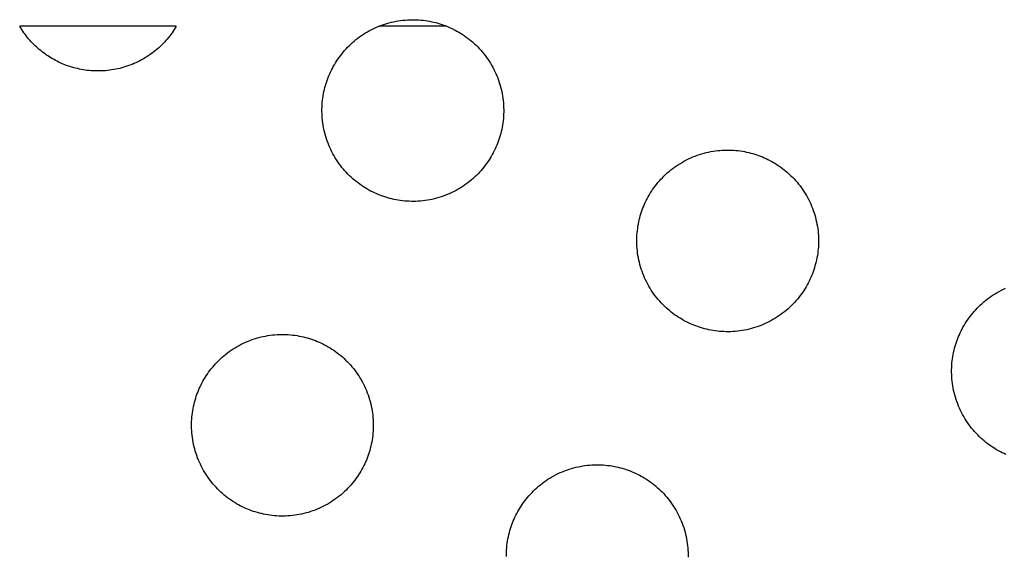
# Model space of a CAD drawing. Units: millimetres. Extents: x -10769 to 17350, y -4423 to 8172.
# Drawn here: x -4884 to -4678, y 4433 to 4545 of the extents above; entities that cross this region are included whole.
import ezdxf

# ---------------------------------------------------------------- set-up
doc = ezdxf.new("R2010")
doc.units = ezdxf.units.MM
doc.layers.add('Make2D$Visible$Curves', color=7, linetype='Continuous', true_color=0x000000)

msp = doc.modelspace()

# ---------------------------------------------------------------- linework, layer by layer
at = {"layer": 'Make2D$Visible$Curves', "lineweight": -3}
for points in [[(-4809.3, 4508.2), (-4809.69, 4508.37), (-4810.08, 4508.54), (-4810.47, 4508.73), (-4810.85, 4508.92), (-4811.24, 4509.13), (-4811.62, 4509.35), (-4812, 4509.58), (-4812.38, 4509.82), (-4812.75, 4510.07), (-4813.12, 4510.33), (-4813.49, 4510.6), (-4813.85, 4510.88), (-4814.21, 4511.17), (-4814.57, 4511.47), (-4814.91, 4511.79), (-4815.26, 4512.11), (-4815.59, 4512.44), (-4815.92, 4512.79), (-4816.24, 4513.14), (-4816.56, 4513.5), (-4816.86, 4513.87), (-4817.16, 4514.25), (-4817.45, 4514.64), (-4817.73, 4515.04), (-4818, 4515.45), (-4818.26, 4515.86), (-4818.5, 4516.28), (-4818.74, 4516.71), (-4818.97, 4517.15), (-4819.19, 4517.59), (-4819.39, 4518.03), (-4819.59, 4518.48), (-4819.77, 4518.94), (-4819.94, 4519.4), (-4820.1, 4519.87), (-4820.25, 4520.34), (-4820.38, 4520.81), (-4820.5, 4521.28), (-4820.61, 4521.76), (-4820.71, 4522.24), (-4820.79, 4522.72), (-4820.86, 4523.2), (-4820.92, 4523.67), (-4820.97, 4524.15), (-4821, 4524.63), (-4821.02, 4525.11), (-4821.03, 4525.58), (-4821.03, 4526.06), (-4821.02, 4526.53), (-4820.99, 4526.99), (-4820.96, 4527.46), (-4820.91, 4527.92), (-4820.85, 4528.37), (-4820.79, 4528.83), (-4820.71, 4529.27), (-4820.62, 4529.71), (-4820.52, 4530.15), (-4820.41, 4530.58), (-4820.3, 4531), (-4820.17, 4531.42), (-4820.04, 4531.83), (-4819.9, 4532.24), (-4819.75, 4532.64), (-4819.59, 4533.03), (-4819.42, 4533.42), (-4819.25, 4533.81), (-4819.06, 4534.19), (-4818.86, 4534.58), (-4818.66, 4534.96), (-4818.44, 4535.35), (-4818.21, 4535.73), (-4817.97, 4536.1), (-4817.72, 4536.48), (-4817.46, 4536.85), (-4817.19, 4537.22), (-4816.91, 4537.58), (-4816.62, 4537.94), (-4816.32, 4538.29), (-4816, 4538.64), (-4815.68, 4538.98), (-4815.35, 4539.32), (-4815, 4539.65), (-4814.65, 4539.97), (-4814.29, 4540.28), (-4813.92, 4540.59), (-4813.53, 4540.88), (-4813.15, 4541.17), (-4812.75, 4541.45), (-4812.34, 4541.72), (-4811.93, 4541.98), (-4811.51, 4542.23), (-4811.08, 4542.47), (-4810.64, 4542.7), (-4810.2, 4542.91), (-4809.76, 4543.12), (-4809.3, 4543.31), (-4808.85, 4543.5), (-4808.39, 4543.67), (-4807.92, 4543.83), (-4807.45, 4543.97), (-4806.98, 4544.11), (-4806.51, 4544.23), (-4806.03, 4544.34), (-4805.55, 4544.43), (-4805.07, 4544.52), (-4804.59, 4544.59), (-4804.11, 4544.65), (-4803.64, 4544.69), (-4803.16, 4544.73), (-4802.68, 4544.75), (-4802.21, 4544.76), (-4801.73, 4544.76), (-4801.26, 4544.75), (-4800.79, 4544.72), (-4800.33, 4544.69), (-4799.87, 4544.64), (-4799.41, 4544.58), (-4798.96, 4544.51), (-4798.52, 4544.43), (-4798.08, 4544.34), (-4797.64, 4544.25), (-4797.21, 4544.14), (-4796.78, 4544.02), (-4796.37, 4543.9), (-4795.95, 4543.76), (-4795.55, 4543.62), (-4795.15, 4543.47), (-4794.76, 4543.31)], [(-4851.5, 4543.39), (-4884.25, 4543.39)], [(-4875.14, 4535.47), (-4875.47, 4535.61), (-4875.79, 4535.75), (-4876.11, 4535.9), (-4876.43, 4536.06), (-4876.75, 4536.23), (-4877.07, 4536.4), (-4877.39, 4536.58), (-4877.71, 4536.77), (-4878.02, 4536.96), (-4878.33, 4537.17), (-4878.65, 4537.37), (-4878.95, 4537.59), (-4879.26, 4537.82), (-4879.56, 4538.05), (-4879.86, 4538.29), (-4880.16, 4538.53), (-4880.45, 4538.79), (-4880.74, 4539.05), (-4881.03, 4539.31), (-4881.31, 4539.59), (-4881.58, 4539.87), (-4881.85, 4540.16), (-4882.12, 4540.45), (-4882.38, 4540.76), (-4882.64, 4541.06), (-4882.88, 4541.38), (-4883.13, 4541.7), (-4883.36, 4542.02), (-4883.6, 4542.36), (-4883.82, 4542.69), (-4884.04, 4543.04), (-4884.25, 4543.39)], [(-4851.5, 4543.39), (-4851.7, 4543.04), (-4851.92, 4542.7), (-4852.14, 4542.36), (-4852.38, 4542.03), (-4852.62, 4541.69), (-4852.87, 4541.36), (-4853.13, 4541.04), (-4853.4, 4540.71), (-4853.67, 4540.4), (-4853.96, 4540.08), (-4854.25, 4539.77), (-4854.55, 4539.47), (-4854.86, 4539.17), (-4855.18, 4538.88), (-4855.51, 4538.6), (-4855.84, 4538.32), (-4856.18, 4538.05), (-4856.53, 4537.78), (-4856.88, 4537.52), (-4857.25, 4537.27), (-4857.61, 4537.03), (-4857.99, 4536.8), (-4858.37, 4536.57), (-4858.76, 4536.35), (-4859.15, 4536.15), (-4859.54, 4535.95), (-4859.95, 4535.76), (-4860.35, 4535.58), (-4860.76, 4535.4), (-4861.18, 4535.24), (-4861.6, 4535.09), (-4862.02, 4534.95), (-4862.44, 4534.82), (-4862.87, 4534.7), (-4863.29, 4534.58), (-4863.72, 4534.48), (-4864.16, 4534.39), (-4864.59, 4534.31), (-4865.02, 4534.24), (-4865.46, 4534.18), (-4865.89, 4534.13), (-4866.32, 4534.09), (-4866.75, 4534.06), (-4867.18, 4534.04), (-4867.61, 4534.03), (-4868.04, 4534.03), (-4868.47, 4534.03), (-4868.89, 4534.05), (-4869.31, 4534.08), (-4869.73, 4534.12), (-4870.15, 4534.16), (-4870.56, 4534.22), (-4870.96, 4534.28), (-4871.37, 4534.35), (-4871.77, 4534.43), (-4872.16, 4534.52), (-4872.55, 4534.61), (-4872.94, 4534.71), (-4873.32, 4534.82), (-4873.7, 4534.94), (-4874.07, 4535.06), (-4874.43, 4535.19), (-4874.79, 4535.33), (-4875.14, 4535.47)], [(-4794.76, 4543.31), (-4794.37, 4543.15), (-4793.98, 4542.97), (-4793.6, 4542.79), (-4793.21, 4542.59), (-4792.83, 4542.38), (-4792.44, 4542.17), (-4792.06, 4541.94), (-4791.69, 4541.7), (-4791.31, 4541.45), (-4790.94, 4541.19), (-4790.57, 4540.92), (-4790.21, 4540.64), (-4789.85, 4540.34), (-4789.5, 4540.04), (-4789.15, 4539.73), (-4788.81, 4539.41), (-4788.47, 4539.07), (-4788.14, 4538.73), (-4787.82, 4538.38), (-4787.51, 4538.01), (-4787.2, 4537.64), (-4786.9, 4537.26), (-4786.62, 4536.87), (-4786.34, 4536.47), (-4786.07, 4536.07), (-4785.81, 4535.65), (-4785.56, 4535.23), (-4785.32, 4534.8), (-4785.09, 4534.37), (-4784.87, 4533.93), (-4784.67, 4533.48), (-4784.47, 4533.03), (-4784.29, 4532.57), (-4784.12, 4532.11), (-4783.96, 4531.65), (-4783.82, 4531.18), (-4783.68, 4530.71), (-4783.56, 4530.23), (-4783.45, 4529.76), (-4783.36, 4529.28), (-4783.27, 4528.8), (-4783.2, 4528.32), (-4783.14, 4527.84), (-4783.1, 4527.36), (-4783.06, 4526.88), (-4783.04, 4526.41), (-4783.03, 4525.93), (-4783.03, 4525.46), (-4783.04, 4524.99), (-4783.07, 4524.52), (-4783.1, 4524.06), (-4783.15, 4523.6), (-4783.21, 4523.14), (-4783.28, 4522.69), (-4783.36, 4522.24), (-4783.44, 4521.8), (-4783.54, 4521.37), (-4783.65, 4520.93), (-4783.77, 4520.51), (-4783.89, 4520.09), (-4784.03, 4519.68), (-4784.17, 4519.27), (-4784.32, 4518.88), (-4784.47, 4518.48), (-4784.64, 4518.1), (-4784.82, 4517.71), (-4785, 4517.32), (-4785.2, 4516.94), (-4785.41, 4516.55), (-4785.62, 4516.17), (-4785.85, 4515.79), (-4786.09, 4515.41), (-4786.34, 4515.04), (-4786.6, 4514.67), (-4786.87, 4514.3), (-4787.15, 4513.93), (-4787.44, 4513.58), (-4787.75, 4513.22), (-4788.06, 4512.87), (-4788.38, 4512.53), (-4788.72, 4512.2), (-4789.06, 4511.87), (-4789.41, 4511.55), (-4789.78, 4511.23), (-4790.15, 4510.93), (-4790.53, 4510.63), (-4790.92, 4510.34), (-4791.32, 4510.06), (-4791.72, 4509.79), (-4792.14, 4509.53), (-4792.56, 4509.28), (-4792.98, 4509.05), (-4793.42, 4508.82), (-4793.86, 4508.6), (-4794.31, 4508.39), (-4794.76, 4508.2), (-4795.22, 4508.02), (-4795.68, 4507.85), (-4796.14, 4507.69), (-4796.61, 4507.54), (-4797.08, 4507.41), (-4797.56, 4507.29), (-4798.03, 4507.18), (-4798.51, 4507.08), (-4798.99, 4507), (-4799.47, 4506.93), (-4799.95, 4506.87), (-4800.43, 4506.82), (-4800.91, 4506.79), (-4801.38, 4506.76), (-4801.86, 4506.75), (-4802.33, 4506.76), (-4802.8, 4506.77), (-4803.27, 4506.79), (-4803.73, 4506.83), (-4804.19, 4506.88), (-4804.65, 4506.93), (-4805.1, 4507), (-4805.55, 4507.08), (-4805.99, 4507.17), (-4806.42, 4507.27), (-4806.85, 4507.38), (-4807.28, 4507.49), (-4807.7, 4507.62), (-4808.11, 4507.75), (-4808.51, 4507.89), (-4808.91, 4508.04), (-4809.3, 4508.2)], [(-4794.93, 4543.39), (-4809.13, 4543.39)], [(-4743.46, 4480.93), (-4743.85, 4481.09), (-4744.24, 4481.27), (-4744.63, 4481.46), (-4745.01, 4481.65), (-4745.4, 4481.86), (-4745.78, 4482.08), (-4746.16, 4482.31), (-4746.54, 4482.54), (-4746.91, 4482.79), (-4747.28, 4483.05), (-4747.65, 4483.33), (-4748.01, 4483.61), (-4748.37, 4483.9), (-4748.73, 4484.2), (-4749.07, 4484.51), (-4749.42, 4484.84), (-4749.75, 4485.17), (-4750.08, 4485.51), (-4750.4, 4485.87), (-4750.72, 4486.23), (-4751.02, 4486.6), (-4751.32, 4486.98), (-4751.61, 4487.37), (-4751.89, 4487.77), (-4752.16, 4488.18), (-4752.42, 4488.59), (-4752.66, 4489.01), (-4752.9, 4489.44), (-4753.13, 4489.87), (-4753.35, 4490.31), (-4753.55, 4490.76), (-4753.75, 4491.21), (-4753.93, 4491.67), (-4754.1, 4492.13), (-4754.26, 4492.6), (-4754.41, 4493.07), (-4754.54, 4493.54), (-4754.66, 4494.01), (-4754.77, 4494.49), (-4754.87, 4494.97), (-4754.95, 4495.44), (-4755.02, 4495.92), (-4755.08, 4496.4), (-4755.13, 4496.88), (-4755.16, 4497.36), (-4755.18, 4497.84), (-4755.19, 4498.31), (-4755.19, 4498.78), (-4755.18, 4499.25), (-4755.16, 4499.72), (-4755.12, 4500.19), (-4755.07, 4500.65), (-4755.01, 4501.1), (-4754.95, 4501.55), (-4754.87, 4502), (-4754.78, 4502.44), (-4754.68, 4502.88), (-4754.57, 4503.31), (-4754.46, 4503.73), (-4754.33, 4504.15), (-4754.2, 4504.56), (-4754.06, 4504.97), (-4753.91, 4505.37), (-4753.75, 4505.76), (-4753.58, 4506.15), (-4753.41, 4506.53), (-4753.22, 4506.92), (-4753.02, 4507.31), (-4752.82, 4507.69), (-4752.6, 4508.07), (-4752.37, 4508.45), (-4752.13, 4508.83), (-4751.88, 4509.21), (-4751.62, 4509.58), (-4751.35, 4509.95), (-4751.07, 4510.31), (-4750.78, 4510.67), (-4750.48, 4511.02), (-4750.16, 4511.37), (-4749.84, 4511.71), (-4749.51, 4512.05), (-4749.16, 4512.37), (-4748.81, 4512.7), (-4748.45, 4513.01), (-4748.08, 4513.32), (-4747.69, 4513.61), (-4747.31, 4513.9), (-4746.91, 4514.18), (-4746.5, 4514.45), (-4746.09, 4514.71), (-4745.67, 4514.96), (-4745.24, 4515.2), (-4744.8, 4515.43), (-4744.36, 4515.64), (-4743.92, 4515.85), (-4743.46, 4516.04), (-4743.01, 4516.23), (-4742.55, 4516.4), (-4742.08, 4516.55), (-4741.61, 4516.7), (-4741.14, 4516.83), (-4740.67, 4516.96), (-4740.19, 4517.06), (-4739.71, 4517.16), (-4739.23, 4517.24), (-4738.75, 4517.32), (-4738.27, 4517.37), (-4737.8, 4517.42), (-4737.32, 4517.46), (-4736.84, 4517.48), (-4736.37, 4517.49), (-4735.89, 4517.49), (-4735.42, 4517.47), (-4734.95, 4517.45), (-4734.49, 4517.41), (-4734.03, 4517.37), (-4733.57, 4517.31), (-4733.12, 4517.24), (-4732.68, 4517.16), (-4732.24, 4517.07), (-4731.8, 4516.97), (-4731.37, 4516.87), (-4730.94, 4516.75), (-4730.53, 4516.63), (-4730.11, 4516.49), (-4729.71, 4516.35), (-4729.31, 4516.2), (-4728.92, 4516.04)], [(-4728.92, 4516.04), (-4728.53, 4515.88), (-4728.14, 4515.7), (-4727.76, 4515.52), (-4727.37, 4515.32), (-4726.99, 4515.11), (-4726.6, 4514.89), (-4726.22, 4514.67), (-4725.85, 4514.43), (-4725.47, 4514.18), (-4725.1, 4513.92), (-4724.73, 4513.65), (-4724.37, 4513.36), (-4724.01, 4513.07), (-4723.66, 4512.77), (-4723.31, 4512.46), (-4722.97, 4512.13), (-4722.63, 4511.8), (-4722.3, 4511.46), (-4721.98, 4511.1), (-4721.67, 4510.74), (-4721.36, 4510.37), (-4721.06, 4509.99), (-4720.78, 4509.6), (-4720.5, 4509.2), (-4720.23, 4508.8), (-4719.97, 4508.38), (-4719.72, 4507.96), (-4719.48, 4507.53), (-4719.25, 4507.1), (-4719.03, 4506.66), (-4718.83, 4506.21), (-4718.63, 4505.76), (-4718.45, 4505.3), (-4718.28, 4504.84), (-4718.12, 4504.37), (-4717.98, 4503.91), (-4717.84, 4503.43), (-4717.72, 4502.96), (-4717.61, 4502.48), (-4717.52, 4502.01), (-4717.43, 4501.53), (-4717.36, 4501.05), (-4717.3, 4500.57), (-4717.26, 4500.09), (-4717.22, 4499.61), (-4717.2, 4499.13), (-4717.19, 4498.66), (-4717.19, 4498.19), (-4717.2, 4497.72), (-4717.23, 4497.25), (-4717.26, 4496.78), (-4717.31, 4496.32), (-4717.37, 4495.87), (-4717.44, 4495.42), (-4717.52, 4494.97), (-4717.6, 4494.53), (-4717.7, 4494.09), (-4717.81, 4493.66), (-4717.93, 4493.24), (-4718.05, 4492.82), (-4718.19, 4492.41), (-4718.33, 4492), (-4718.48, 4491.6), (-4718.63, 4491.21), (-4718.8, 4490.83), (-4718.98, 4490.44), (-4719.16, 4490.05), (-4719.36, 4489.66), (-4719.57, 4489.28), (-4719.78, 4488.9), (-4720.01, 4488.52), (-4720.25, 4488.14), (-4720.5, 4487.76), (-4720.76, 4487.39), (-4721.03, 4487.03), (-4721.31, 4486.66), (-4721.61, 4486.3), (-4721.91, 4485.95), (-4722.22, 4485.6), (-4722.54, 4485.26), (-4722.88, 4484.93), (-4723.22, 4484.6), (-4723.57, 4484.28), (-4723.94, 4483.96), (-4724.31, 4483.66), (-4724.69, 4483.36), (-4725.08, 4483.07), (-4725.48, 4482.79), (-4725.88, 4482.52), (-4726.3, 4482.26), (-4726.72, 4482.01), (-4727.14, 4481.77), (-4727.58, 4481.55), (-4728.02, 4481.33), (-4728.47, 4481.12), (-4728.92, 4480.93), (-4729.38, 4480.75), (-4729.84, 4480.58), (-4730.3, 4480.42), (-4730.77, 4480.27), (-4731.24, 4480.14), (-4731.72, 4480.02), (-4732.19, 4479.91), (-4732.67, 4479.81), (-4733.15, 4479.73), (-4733.63, 4479.66), (-4734.11, 4479.6), (-4734.59, 4479.55), (-4735.07, 4479.52), (-4735.54, 4479.49), (-4736.02, 4479.48), (-4736.49, 4479.48), (-4736.96, 4479.5), (-4737.43, 4479.52), (-4737.89, 4479.56), (-4738.35, 4479.6), (-4738.81, 4479.66), (-4739.26, 4479.73), (-4739.71, 4479.81), (-4740.15, 4479.9), (-4740.58, 4480), (-4741.01, 4480.1), (-4741.44, 4480.22), (-4741.86, 4480.35), (-4742.27, 4480.48), (-4742.67, 4480.62), (-4743.07, 4480.77), (-4743.46, 4480.93)], [(-4678.01, 4453.82), (-4678.4, 4454), (-4678.79, 4454.18), (-4679.17, 4454.38), (-4679.56, 4454.59), (-4679.94, 4454.81), (-4680.32, 4455.03), (-4680.7, 4455.27), (-4681.07, 4455.52), (-4681.44, 4455.78), (-4681.81, 4456.05), (-4682.17, 4456.34), (-4682.53, 4456.63), (-4682.89, 4456.93), (-4683.23, 4457.24), (-4683.58, 4457.57), (-4683.91, 4457.9), (-4684.24, 4458.24), (-4684.56, 4458.6), (-4684.88, 4458.96), (-4685.18, 4459.33), (-4685.48, 4459.71), (-4685.77, 4460.1), (-4686.05, 4460.5), (-4686.32, 4460.9), (-4686.58, 4461.32), (-4686.82, 4461.74), (-4687.06, 4462.17), (-4687.29, 4462.6), (-4687.51, 4463.04), (-4687.71, 4463.49), (-4687.91, 4463.94), (-4688.09, 4464.4), (-4688.26, 4464.86), (-4688.42, 4465.32), (-4688.57, 4465.79), (-4688.7, 4466.27), (-4688.82, 4466.74), (-4688.93, 4467.22), (-4689.03, 4467.69), (-4689.11, 4468.17), (-4689.18, 4468.65), (-4689.24, 4469.13), (-4689.29, 4469.61), (-4689.32, 4470.09), (-4689.34, 4470.56), (-4689.35, 4471.04), (-4689.35, 4471.51), (-4689.34, 4471.98), (-4689.32, 4472.45), (-4689.28, 4472.91), (-4689.23, 4473.37), (-4689.17, 4473.83), (-4689.11, 4474.28), (-4689.03, 4474.73), (-4688.94, 4475.17), (-4688.84, 4475.61), (-4688.73, 4476.04), (-4688.62, 4476.46), (-4688.49, 4476.88), (-4688.36, 4477.29), (-4688.22, 4477.7), (-4688.07, 4478.09), (-4687.91, 4478.49), (-4687.74, 4478.87), (-4687.57, 4479.26), (-4687.38, 4479.65), (-4687.18, 4480.03), (-4686.98, 4480.42), (-4686.76, 4480.8), (-4686.53, 4481.18), (-4686.29, 4481.56), (-4686.04, 4481.93), (-4685.78, 4482.31), (-4685.51, 4482.67), (-4685.23, 4483.04), (-4684.94, 4483.4), (-4684.64, 4483.75), (-4684.32, 4484.1), (-4684, 4484.44), (-4683.67, 4484.77), (-4683.32, 4485.1), (-4682.97, 4485.42), (-4682.61, 4485.74), (-4682.24, 4486.04), (-4681.85, 4486.34), (-4681.47, 4486.63), (-4681.07, 4486.91), (-4680.66, 4487.18), (-4680.25, 4487.44), (-4679.83, 4487.69), (-4679.4, 4487.93), (-4678.96, 4488.15), (-4678.52, 4488.37), (-4678.08, 4488.58)], [(-4836.58, 4442.36), (-4836.96, 4442.53), (-4837.35, 4442.7), (-4837.74, 4442.89), (-4838.12, 4443.08), (-4838.51, 4443.29), (-4838.89, 4443.51), (-4839.27, 4443.74), (-4839.65, 4443.98), (-4840.02, 4444.23), (-4840.4, 4444.49), (-4840.76, 4444.76), (-4841.13, 4445.04), (-4841.48, 4445.33), (-4841.84, 4445.63), (-4842.19, 4445.95), (-4842.53, 4446.27), (-4842.86, 4446.6), (-4843.19, 4446.95), (-4843.51, 4447.3), (-4843.83, 4447.66), (-4844.13, 4448.03), (-4844.43, 4448.41), (-4844.72, 4448.8), (-4845, 4449.2), (-4845.27, 4449.61), (-4845.53, 4450.02), (-4845.78, 4450.44), (-4846.02, 4450.87), (-4846.24, 4451.31), (-4846.46, 4451.75), (-4846.67, 4452.19), (-4846.86, 4452.64), (-4847.04, 4453.1), (-4847.21, 4453.56), (-4847.37, 4454.03), (-4847.52, 4454.5), (-4847.65, 4454.97), (-4847.77, 4455.44), (-4847.88, 4455.92), (-4847.98, 4456.4), (-4848.06, 4456.88), (-4848.13, 4457.36), (-4848.19, 4457.83), (-4848.24, 4458.31), (-4848.27, 4458.79), (-4848.3, 4459.27), (-4848.31, 4459.74), (-4848.3, 4460.22), (-4848.29, 4460.69), (-4848.27, 4461.15), (-4848.23, 4461.62), (-4848.18, 4462.08), (-4848.13, 4462.53), (-4848.06, 4462.99), (-4847.98, 4463.43), (-4847.89, 4463.87), (-4847.79, 4464.31), (-4847.69, 4464.74), (-4847.57, 4465.16), (-4847.44, 4465.58), (-4847.31, 4465.99), (-4847.17, 4466.4), (-4847.02, 4466.8), (-4846.86, 4467.19), (-4846.69, 4467.58), (-4846.52, 4467.97), (-4846.33, 4468.35), (-4846.14, 4468.74), (-4845.93, 4469.12), (-4845.71, 4469.51), (-4845.48, 4469.89), (-4845.24, 4470.26), (-4844.99, 4470.64), (-4844.73, 4471.01), (-4844.46, 4471.38), (-4844.18, 4471.74), (-4843.89, 4472.1), (-4843.59, 4472.45), (-4843.27, 4472.8), (-4842.95, 4473.14), (-4842.62, 4473.48), (-4842.27, 4473.81), (-4841.92, 4474.13), (-4841.56, 4474.44), (-4841.19, 4474.75), (-4840.81, 4475.04), (-4840.42, 4475.33), (-4840.02, 4475.61), (-4839.61, 4475.88), (-4839.2, 4476.14), (-4838.78, 4476.39), (-4838.35, 4476.63), (-4837.92, 4476.86), (-4837.47, 4477.07), (-4837.03, 4477.28), (-4836.58, 4477.47), (-4836.12, 4477.66), (-4835.66, 4477.83), (-4835.19, 4477.99), (-4834.72, 4478.13), (-4834.25, 4478.27), (-4833.78, 4478.39), (-4833.3, 4478.5), (-4832.82, 4478.59), (-4832.34, 4478.68), (-4831.87, 4478.75), (-4831.39, 4478.81), (-4830.91, 4478.85), (-4830.43, 4478.89), (-4829.95, 4478.91), (-4829.48, 4478.92), (-4829, 4478.92), (-4828.53, 4478.91), (-4828.07, 4478.88), (-4827.6, 4478.85), (-4827.14, 4478.8), (-4826.69, 4478.74), (-4826.24, 4478.67), (-4825.79, 4478.59), (-4825.35, 4478.51), (-4824.91, 4478.41), (-4824.48, 4478.3), (-4824.06, 4478.18), (-4823.64, 4478.06), (-4823.23, 4477.92), (-4822.82, 4477.78), (-4822.42, 4477.63), (-4822.03, 4477.47)], [(-4822.03, 4477.47), (-4821.64, 4477.31), (-4821.26, 4477.13), (-4820.87, 4476.95), (-4820.48, 4476.75), (-4820.1, 4476.54), (-4819.72, 4476.33), (-4819.34, 4476.1), (-4818.96, 4475.86), (-4818.58, 4475.61), (-4818.21, 4475.35), (-4817.84, 4475.08), (-4817.48, 4474.8), (-4817.12, 4474.5), (-4816.77, 4474.2), (-4816.42, 4473.89), (-4816.08, 4473.57), (-4815.74, 4473.23), (-4815.41, 4472.89), (-4815.09, 4472.54), (-4814.78, 4472.17), (-4814.47, 4471.8), (-4814.18, 4471.42), (-4813.89, 4471.03), (-4813.61, 4470.63), (-4813.34, 4470.23), (-4813.08, 4469.81), (-4812.83, 4469.39), (-4812.59, 4468.96), (-4812.36, 4468.53), (-4812.15, 4468.09), (-4811.94, 4467.64), (-4811.75, 4467.19), (-4811.56, 4466.73), (-4811.39, 4466.27), (-4811.23, 4465.81), (-4811.09, 4465.34), (-4810.95, 4464.87), (-4810.83, 4464.39), (-4810.72, 4463.92), (-4810.63, 4463.44), (-4810.54, 4462.96), (-4810.47, 4462.48), (-4810.41, 4462), (-4810.37, 4461.52), (-4810.33, 4461.04), (-4810.31, 4460.57), (-4810.3, 4460.09), (-4810.3, 4459.62), (-4810.31, 4459.15), (-4810.34, 4458.68), (-4810.38, 4458.22), (-4810.42, 4457.76), (-4810.48, 4457.3), (-4810.55, 4456.85), (-4810.63, 4456.4), (-4810.72, 4455.96), (-4810.81, 4455.53), (-4810.92, 4455.09), (-4811.04, 4454.67), (-4811.16, 4454.25), (-4811.3, 4453.84), (-4811.44, 4453.43), (-4811.59, 4453.04), (-4811.75, 4452.64), (-4811.91, 4452.26), (-4812.09, 4451.87), (-4812.27, 4451.48), (-4812.47, 4451.1), (-4812.68, 4450.71), (-4812.9, 4450.33), (-4813.12, 4449.95), (-4813.36, 4449.57), (-4813.61, 4449.2), (-4813.87, 4448.83), (-4814.14, 4448.46), (-4814.42, 4448.09), (-4814.72, 4447.74), (-4815.02, 4447.38), (-4815.33, 4447.03), (-4815.66, 4446.69), (-4815.99, 4446.36), (-4816.33, 4446.03), (-4816.69, 4445.71), (-4817.05, 4445.39), (-4817.42, 4445.09), (-4817.8, 4444.79), (-4818.19, 4444.5), (-4818.59, 4444.22), (-4818.99, 4443.95), (-4819.41, 4443.69), (-4819.83, 4443.44), (-4820.26, 4443.21), (-4820.69, 4442.98), (-4821.13, 4442.76), (-4821.58, 4442.55), (-4822.03, 4442.36), (-4822.49, 4442.18), (-4822.95, 4442.01), (-4823.41, 4441.85), (-4823.88, 4441.7), (-4824.35, 4441.57), (-4824.83, 4441.45), (-4825.31, 4441.34), (-4825.78, 4441.24), (-4826.26, 4441.16), (-4826.74, 4441.09), (-4827.22, 4441.03), (-4827.7, 4440.98), (-4828.18, 4440.95), (-4828.65, 4440.92), (-4829.13, 4440.91), (-4829.6, 4440.92), (-4830.07, 4440.93), (-4830.54, 4440.95), (-4831, 4440.99), (-4831.46, 4441.04), (-4831.92, 4441.09), (-4832.37, 4441.16), (-4832.82, 4441.24), (-4833.26, 4441.33), (-4833.7, 4441.43), (-4834.13, 4441.54), (-4834.55, 4441.65), (-4834.97, 4441.78), (-4835.38, 4441.91), (-4835.79, 4442.05), (-4836.18, 4442.2), (-4836.58, 4442.36)], [(-4782.47, 4432.47), (-4782.46, 4432.94), (-4782.45, 4433.42), (-4782.43, 4433.88), (-4782.39, 4434.35), (-4782.34, 4434.81), (-4782.29, 4435.26), (-4782.22, 4435.71), (-4782.14, 4436.16), (-4782.05, 4436.6), (-4781.95, 4437.04), (-4781.85, 4437.47), (-4781.73, 4437.89), (-4781.6, 4438.31), (-4781.47, 4438.72), (-4781.33, 4439.13), (-4781.18, 4439.53), (-4781.02, 4439.92), (-4780.85, 4440.31), (-4780.68, 4440.69), (-4780.49, 4441.08), (-4780.3, 4441.47), (-4780.09, 4441.85), (-4779.87, 4442.23), (-4779.64, 4442.61), (-4779.4, 4442.99), (-4779.15, 4443.37), (-4778.89, 4443.74), (-4778.62, 4444.11), (-4778.34, 4444.47), (-4778.05, 4444.83), (-4777.75, 4445.18), (-4777.43, 4445.53), (-4777.11, 4445.87), (-4776.78, 4446.21), (-4776.43, 4446.53), (-4776.08, 4446.86), (-4775.72, 4447.17), (-4775.35, 4447.48), (-4774.97, 4447.77), (-4774.58, 4448.06), (-4774.18, 4448.34), (-4773.77, 4448.61), (-4773.36, 4448.87), (-4772.94, 4449.12), (-4772.51, 4449.36), (-4772.08, 4449.59), (-4771.63, 4449.8), (-4771.19, 4450.01), (-4770.74, 4450.2), (-4770.28, 4450.39), (-4769.82, 4450.56), (-4769.35, 4450.71), (-4768.88, 4450.86), (-4768.41, 4450.99), (-4767.94, 4451.12), (-4767.46, 4451.22), (-4766.98, 4451.32), (-4766.5, 4451.4), (-4766.03, 4451.48), (-4765.55, 4451.54), (-4765.07, 4451.58), (-4764.59, 4451.62), (-4764.11, 4451.64), (-4763.64, 4451.65), (-4763.16, 4451.65), (-4762.69, 4451.63), (-4762.23, 4451.61), (-4761.76, 4451.57), (-4761.3, 4451.53), (-4760.85, 4451.47), (-4760.4, 4451.4), (-4759.95, 4451.32), (-4759.51, 4451.23), (-4759.07, 4451.13), (-4758.64, 4451.03), (-4758.22, 4450.91), (-4757.8, 4450.79), (-4757.39, 4450.65), (-4756.98, 4450.51), (-4756.58, 4450.36), (-4756.19, 4450.2)], [(-4756.19, 4450.2), (-4755.8, 4450.04), (-4755.42, 4449.86), (-4755.03, 4449.68), (-4754.64, 4449.48), (-4754.26, 4449.27), (-4753.88, 4449.05), (-4753.5, 4448.83), (-4753.12, 4448.59), (-4752.74, 4448.34), (-4752.37, 4448.08), (-4752, 4447.81), (-4751.64, 4447.52), (-4751.28, 4447.23), (-4750.93, 4446.93), (-4750.58, 4446.62), (-4750.24, 4446.29), (-4749.9, 4445.96), (-4749.57, 4445.62), (-4749.25, 4445.26), (-4748.94, 4444.9), (-4748.63, 4444.53), (-4748.34, 4444.15), (-4748.05, 4443.76), (-4747.77, 4443.36), (-4747.5, 4442.96), (-4747.24, 4442.54), (-4746.99, 4442.12), (-4746.75, 4441.69), (-4746.52, 4441.26), (-4746.31, 4440.82), (-4746.1, 4440.37), (-4745.91, 4439.92), (-4745.72, 4439.46), (-4745.55, 4439), (-4745.39, 4438.53), (-4745.25, 4438.07), (-4745.11, 4437.59), (-4744.99, 4437.12), (-4744.88, 4436.64), (-4744.79, 4436.17), (-4744.7, 4435.69), (-4744.63, 4435.21), (-4744.57, 4434.73), (-4744.53, 4434.25), (-4744.49, 4433.77), (-4744.47, 4433.29), (-4744.46, 4432.82), (-4744.46, 4432.35)]]:
    msp.add_lwpolyline(points, dxfattribs=at)

doc.saveas('drawing.dxf')
